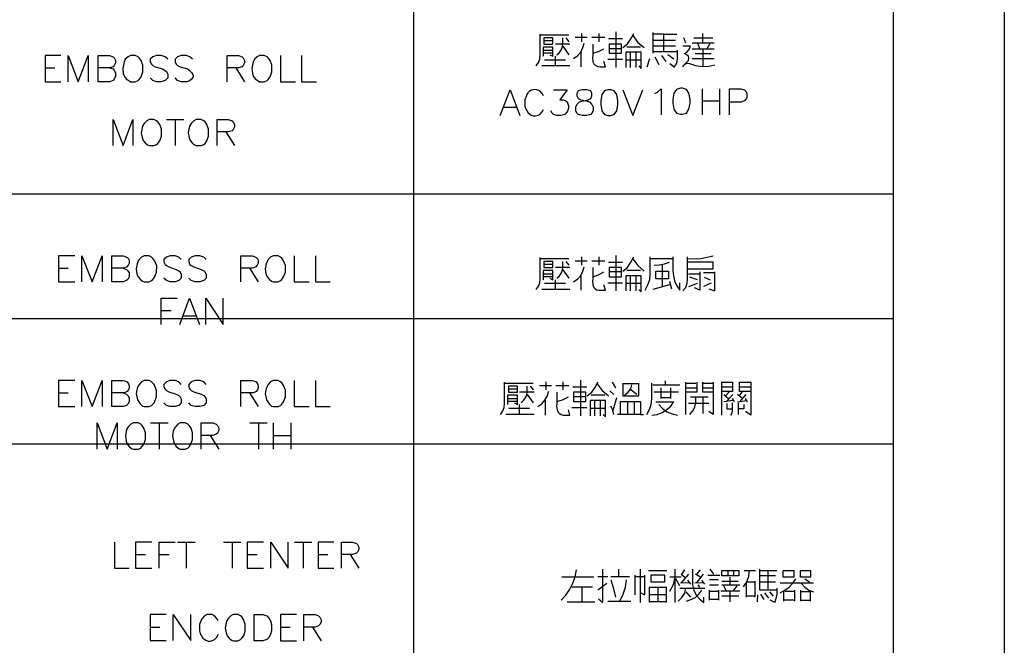
# Model space of a CAD drawing. Units: millimetres. Extents: x -1595 to 5917, y -2620 to 275.
# Drawn here: x 1615 to 1684, y -1667 to -1623 of the extents above; entities that cross this region are included whole.
import ezdxf

# ---------------------------------------------------------------- set-up
doc = ezdxf.new("R2010")
doc.units = ezdxf.units.MM
doc.layers.add('P', color=7, linetype='Continuous')

msp = doc.modelspace()

# ---------------------------------------------------------------- linework, layer by layer
at = {"layer": 'P'}
for points in [[(1404.772, -1764.365), (1404.772, -1580.62), (1684.102, -1580.62), (1684.102, -1764.365)], [(1549.588, -1749.53), (1549.588, -1587.958), (1676.252, -1587.958), (1676.252, -1749.53), (1549.588, -1749.53)], [(1642.439, -1587.958), (1642.439, -1749.53)], [(1654.31, -1624.294), (1654.31, -1623.712)], [(1655.491, -1623.712), (1655.491, -1624.294)], [(1656.709, -1623.606), (1656.709, -1626.111)], [(1657.202, -1624.717), (1657.52, -1624.452), (1657.767, -1624.1), (1657.961, -1623.712)], [(1659.301, -1623.659), (1659.301, -1625.105)], [(1662.829, -1624.4), (1662.829, -1623.712)], [(1651.082, -1626.005), (1651.258, -1625.775), (1651.346, -1625.528), (1651.364, -1625.264), (1651.364, -1623.765)], [(1651.364, -1623.817), (1653.392, -1623.817)], [(1652.264, -1624.47), (1652.264, -1624.029), (1651.629, -1624.029), (1651.629, -1624.47), (1652.264, -1624.47)], [(1652.264, -1624.241), (1651.629, -1624.241)], [(1652.546, -1625.211), (1652.722, -1625.052), (1652.863, -1624.841), (1652.951, -1624.629), (1652.969, -1624.4), (1652.969, -1624.029)], [(1653.181, -1624.029), (1653.392, -1624.294)], [(1653.71, -1625.476), (1654.01, -1625.264), (1654.221, -1625.035), (1654.38, -1624.717), (1654.468, -1624.4)], [(1653.833, -1623.976), (1654.68, -1623.976)], [(1654.998, -1623.976), (1655.915, -1623.976)], [(1656.179, -1624.082), (1657.167, -1624.082)], [(1657.908, -1623.87), (1658.261, -1624.347), (1658.702, -1624.717)], [(1660.095, -1624.999), (1660.095, -1623.765), (1659.301, -1623.765)], [(1659.337, -1624.188), (1660.907, -1624.188)], [(1660.095, -1623.765), (1661.012, -1623.765)], [(1661.647, -1624.4), (1661.506, -1624.029)], [(1663.641, -1624.4), (1662.088, -1624.4)], [(1662.194, -1624.029), (1663.535, -1624.029)], [(1662.459, -1624.4), (1662.618, -1624.823)], [(1663.111, -1624.823), (1663.358, -1624.4)], [(1652.052, -1625.211), (1652.264, -1625.317), (1652.264, -1624.682), (1651.576, -1624.682), (1651.576, -1625.317)], [(1651.576, -1624.893), (1652.264, -1624.893)], [(1652.264, -1625.105), (1651.576, -1625.105)], [(1653.463, -1624.47), (1652.44, -1624.47)], [(1652.969, -1624.611), (1653.392, -1625.211)], [(1654.257, -1626.075), (1654.257, -1625.035)], [(1655.068, -1624.47), (1655.068, -1625.264), (1655.05, -1625.44), (1655.086, -1625.705), (1655.156, -1625.864), (1655.245, -1625.952), (1655.421, -1626.04), (1655.597, -1626.075), (1655.968, -1626.075), (1655.862, -1625.687)], [(1655.068, -1625.105), (1655.474, -1624.982), (1655.862, -1624.788)], [(1656.232, -1624.47), (1656.232, -1625.105), (1657.097, -1625.105), (1657.097, -1624.47), (1656.232, -1624.47)], [(1657.097, -1624.788), (1656.232, -1624.788)], [(1658.331, -1626.005), (1658.49, -1626.181), (1658.49, -1625.846), (1658.49, -1625.035), (1657.414, -1625.035), (1657.414, -1626.111)], [(1658.437, -1624.682), (1657.485, -1624.682)], [(1657.732, -1626.111), (1657.732, -1625.035)], [(1658.12, -1625.035), (1658.12, -1626.111)], [(1660.907, -1624.611), (1660.095, -1624.611), (1659.301, -1624.611)], [(1659.337, -1624.999), (1661.048, -1624.999)], [(1660.801, -1626.111), (1660.942, -1625.934), (1661.03, -1625.722), (1661.048, -1625.476), (1661.048, -1624.893)], [(1661.436, -1626.075), (1661.559, -1625.881), (1661.718, -1625.74), (1661.824, -1625.634), (1661.859, -1625.458), (1661.824, -1625.317), (1661.683, -1625.211), (1661.542, -1625.14), (1661.753, -1624.999), (1661.894, -1624.805), (1661.965, -1624.576)], [(1661.93, -1624.611), (1661.436, -1624.611)], [(1663.641, -1624.823), (1662.088, -1624.823)], [(1662.829, -1624.823), (1662.829, -1626.005)], [(1617.55, -1625.264), (1616.439, -1625.264), (1616.439, -1627.116), (1617.55, -1627.116)], [(1618.079, -1627.116), (1618.079, -1625.264), (1618.785, -1627.116), (1619.49, -1625.264), (1619.49, -1627.116)], [(1620.99, -1626.146), (1621.237, -1626.216), (1621.325, -1626.322), (1621.413, -1626.499), (1621.413, -1626.746), (1621.325, -1626.922), (1621.237, -1627.028), (1620.99, -1627.116), (1620.178, -1627.116), (1620.178, -1625.264), (1620.99, -1625.264), (1621.237, -1625.352), (1621.325, -1625.44), (1621.413, -1625.617), (1621.413, -1625.793), (1621.325, -1625.969), (1621.237, -1626.058), (1620.99, -1626.146), (1620.178, -1626.146)], [(1622.471, -1625.264), (1622.295, -1625.352), (1622.101, -1625.528), (1622.013, -1625.722), (1621.925, -1626.181), (1621.96, -1626.534), (1622.048, -1626.746), (1622.172, -1626.922), (1622.366, -1627.063), (1622.471, -1627.116), (1622.807, -1627.116), (1623.001, -1627.028), (1623.089, -1626.957), (1623.212, -1626.763), (1623.336, -1626.428), (1623.336, -1625.952), (1623.212, -1625.617), (1623.089, -1625.44), (1623.001, -1625.352), (1622.807, -1625.264), (1622.471, -1625.264), (1622.471, -1625.264)], [(1625.1, -1625.528), (1624.923, -1625.352), (1624.641, -1625.264), (1624.306, -1625.264), (1624.041, -1625.352), (1623.865, -1625.528), (1623.865, -1625.722), (1623.953, -1625.881), (1624.041, -1625.969), (1624.218, -1626.058), (1624.729, -1626.216), (1624.923, -1626.322), (1625.011, -1626.41), (1625.1, -1626.587), (1625.1, -1626.834), (1624.923, -1627.028), (1624.641, -1627.116), (1624.306, -1627.116), (1624.041, -1627.028), (1623.865, -1626.834)], [(1626.846, -1625.528), (1626.652, -1625.352), (1626.405, -1625.264), (1626.052, -1625.264), (1625.788, -1625.352), (1625.629, -1625.528), (1625.629, -1625.722), (1625.699, -1625.881), (1625.788, -1625.969), (1625.964, -1626.058), (1626.493, -1626.216), (1626.617, -1626.305), (1626.793, -1626.481), (1626.864, -1626.604), (1626.881, -1626.675), (1626.881, -1626.763), (1626.846, -1626.834), (1626.775, -1626.94), (1626.634, -1627.045), (1626.423, -1627.116), (1626.176, -1627.134), (1626.052, -1627.116), (1625.788, -1627.028), (1625.629, -1626.834)], [(1629.28, -1627.116), (1629.28, -1625.264), (1630.091, -1625.264), (1630.338, -1625.352), (1630.427, -1625.44), (1630.515, -1625.617), (1630.515, -1625.793), (1630.427, -1625.969), (1630.338, -1626.058), (1630.091, -1626.146), (1629.28, -1626.146)], [(1631.573, -1625.264), (1631.397, -1625.352), (1631.203, -1625.528), (1631.115, -1625.722), (1631.026, -1626.181), (1631.062, -1626.534), (1631.15, -1626.746), (1631.273, -1626.922), (1631.467, -1627.063), (1631.573, -1627.116), (1631.908, -1627.116), (1632.102, -1627.028), (1632.19, -1626.957), (1632.314, -1626.763), (1632.437, -1626.428), (1632.437, -1625.952), (1632.314, -1625.617), (1632.19, -1625.44), (1632.102, -1625.352), (1631.908, -1625.264), (1631.573, -1625.264), (1631.573, -1625.264)], [(1633.055, -1625.264), (1633.055, -1627.116), (1634.113, -1627.116)], [(1634.536, -1625.264), (1634.536, -1627.116), (1635.595, -1627.116)], [(1651.681, -1625.581), (1653.145, -1625.581)], [(1652.44, -1626.005), (1652.44, -1625.317)], [(1656.126, -1625.528), (1657.167, -1625.528)], [(1657.414, -1625.581), (1658.49, -1625.581)], [(1658.913, -1626.075), (1659.09, -1625.476)], [(1659.443, -1625.37), (1659.725, -1625.899)], [(1660.254, -1625.687), (1659.936, -1625.264)], [(1660.801, -1625.528), (1660.36, -1625.211)], [(1662.088, -1625.476), (1662.882, -1625.476), (1663.641, -1625.476)], [(1662.3, -1625.14), (1663.429, -1625.14)], [(1616.439, -1626.146), (1617.127, -1626.146)], [(1629.897, -1626.146), (1630.515, -1627.116)], [(1653.463, -1626.005), (1653.075, -1626.005), (1651.47, -1626.005)], [(1660.801, -1626.075), (1660.519, -1625.846)], [(1663.676, -1625.952), (1663.253, -1626.04), (1662.794, -1626.058), (1662.353, -1625.987), (1661.93, -1625.846), (1661.789, -1625.828), (1661.665, -1625.846), (1661.542, -1625.899)], [(1648.542, -1629.497), (1649.247, -1627.68), (1649.935, -1629.497)], [(1651.593, -1628.104), (1651.505, -1627.945), (1651.346, -1627.769), (1651.276, -1627.733), (1651.135, -1627.68), (1650.994, -1627.663), (1650.852, -1627.68), (1650.711, -1627.733), (1650.588, -1627.804), (1650.5, -1627.91), (1650.411, -1628.033), (1650.394, -1628.104), (1650.288, -1628.386), (1650.288, -1628.809), (1650.341, -1628.986), (1650.517, -1629.321), (1650.729, -1629.48), (1650.87, -1629.532), (1651.046, -1629.532), (1651.24, -1629.48), (1651.346, -1629.427), (1651.505, -1629.25), (1651.593, -1629.074)], [(1652.316, -1627.68), (1653.269, -1627.68), (1652.74, -1628.386), (1653.004, -1628.386), (1653.181, -1628.474), (1653.269, -1628.545), (1653.357, -1628.809), (1653.357, -1629.003), (1653.269, -1629.25), (1653.093, -1629.427), (1652.828, -1629.497), (1652.563, -1629.497), (1652.316, -1629.427), (1652.211, -1629.338), (1652.122, -1629.162)], [(1654.327, -1627.68), (1654.045, -1627.769), (1653.957, -1627.945), (1653.957, -1628.104), (1654.045, -1628.298), (1654.221, -1628.386), (1654.574, -1628.474), (1654.839, -1628.545), (1655.015, -1628.721), (1655.103, -1628.915), (1655.103, -1629.162), (1655.015, -1629.338), (1654.945, -1629.427), (1654.662, -1629.497), (1654.327, -1629.497), (1654.045, -1629.427), (1653.957, -1629.338), (1653.886, -1629.162), (1653.886, -1628.915), (1653.957, -1628.721), (1654.133, -1628.545), (1654.415, -1628.474), (1654.751, -1628.386), (1654.945, -1628.298), (1655.015, -1628.104), (1655.015, -1627.945), (1654.945, -1627.769), (1654.662, -1627.68), (1654.327, -1627.68), (1654.327, -1627.68)], [(1656.144, -1627.68), (1655.897, -1627.769), (1655.721, -1628.016), (1655.633, -1628.474), (1655.633, -1628.721), (1655.721, -1629.162), (1655.897, -1629.427), (1656.144, -1629.497), (1656.338, -1629.497), (1656.585, -1629.427), (1656.761, -1629.162), (1656.85, -1628.721), (1656.85, -1628.474), (1656.761, -1628.016), (1656.585, -1627.769), (1656.338, -1627.68), (1656.144, -1627.68), (1656.144, -1627.68)], [(1657.202, -1627.68), (1657.908, -1629.497), (1658.596, -1627.68)], [(1659.448, -1627.947), (1659.642, -1627.859), (1659.889, -1627.612), (1659.889, -1629.446)], [(1661.252, -1627.58), (1660.988, -1627.668), (1660.794, -1627.915), (1660.723, -1628.356), (1660.723, -1628.638), (1660.794, -1629.061), (1660.988, -1629.344), (1661.252, -1629.414), (1661.411, -1629.414), (1661.693, -1629.344), (1661.852, -1629.061), (1661.94, -1628.638), (1661.94, -1628.356), (1661.852, -1627.915), (1661.693, -1627.668), (1661.411, -1627.58), (1661.252, -1627.58), (1661.252, -1627.58)], [(1662.799, -1627.612), (1662.799, -1629.446)], [(1664.016, -1627.612), (1664.016, -1629.446)], [(1664.722, -1629.446), (1664.722, -1627.612), (1665.516, -1627.612), (1665.78, -1627.7), (1665.869, -1627.788), (1665.939, -1627.947), (1665.939, -1628.229), (1665.869, -1628.388), (1665.78, -1628.476), (1665.516, -1628.564), (1664.722, -1628.564)], [(1662.799, -1628.476), (1664.016, -1628.476)], [(1648.806, -1628.915), (1649.671, -1628.915)], [(1621.237, -1631.614), (1621.237, -1629.779), (1621.942, -1631.614), (1622.63, -1629.779), (1622.63, -1631.614)], [(1623.777, -1629.779), (1623.618, -1629.885), (1623.424, -1630.062), (1623.318, -1630.256), (1623.23, -1630.714), (1623.283, -1631.049), (1623.371, -1631.261), (1623.495, -1631.437), (1623.671, -1631.579), (1623.777, -1631.614), (1624.112, -1631.614), (1624.306, -1631.543), (1624.394, -1631.473), (1624.535, -1631.279), (1624.659, -1630.961), (1624.659, -1630.467), (1624.535, -1630.132), (1624.394, -1629.956), (1624.306, -1629.885), (1624.112, -1629.779), (1623.777, -1629.779), (1623.777, -1629.779)], [(1625.011, -1629.779), (1626.229, -1629.779)], [(1625.629, -1629.779), (1625.629, -1631.614)], [(1627.11, -1629.779), (1626.934, -1629.885), (1626.74, -1630.062), (1626.634, -1630.256), (1626.546, -1630.714), (1626.599, -1631.049), (1626.687, -1631.261), (1626.811, -1631.437), (1626.987, -1631.579), (1627.11, -1631.614), (1627.446, -1631.614), (1627.64, -1631.543), (1627.728, -1631.473), (1627.851, -1631.279), (1627.975, -1630.961), (1627.975, -1630.467), (1627.851, -1630.132), (1627.728, -1629.956), (1627.64, -1629.885), (1627.446, -1629.779), (1627.11, -1629.779), (1627.11, -1629.779)], [(1628.592, -1631.614), (1628.592, -1629.779), (1629.368, -1629.779), (1629.65, -1629.885), (1629.721, -1629.973), (1629.809, -1630.132), (1629.809, -1630.309), (1629.721, -1630.485), (1629.65, -1630.591), (1629.368, -1630.661), (1628.592, -1630.661)], [(1629.192, -1630.661), (1629.809, -1631.614)], [(1549.588, -1635.019), (1676.252, -1635.019)], [(1618.538, -1639.393), (1617.391, -1639.393), (1617.391, -1641.227), (1618.538, -1641.227)], [(1619.032, -1641.227), (1619.032, -1639.393), (1619.755, -1641.227), (1620.461, -1639.393), (1620.461, -1641.227)], [(1621.942, -1640.275), (1622.189, -1640.363), (1622.277, -1640.451), (1622.383, -1640.61), (1622.383, -1640.892), (1622.277, -1641.068), (1622.189, -1641.139), (1621.942, -1641.227), (1621.149, -1641.227), (1621.149, -1639.393), (1621.942, -1639.393), (1622.048, -1639.428), (1622.225, -1639.516), (1622.348, -1639.64), (1622.383, -1639.781), (1622.383, -1639.922), (1622.313, -1640.063), (1622.207, -1640.169), (1622.048, -1640.257), (1621.942, -1640.275), (1621.149, -1640.275)], [(1623.424, -1639.393), (1623.248, -1639.498), (1623.089, -1639.657), (1623.018, -1639.745), (1622.93, -1639.957), (1622.86, -1640.31), (1622.912, -1640.663), (1623.001, -1640.874), (1623.142, -1641.051), (1623.318, -1641.192), (1623.424, -1641.227), (1623.777, -1641.227), (1623.953, -1641.139), (1624.041, -1641.068), (1624.182, -1640.874), (1624.306, -1640.557), (1624.324, -1640.098), (1624.182, -1639.781), (1624.041, -1639.587), (1623.953, -1639.498), (1623.777, -1639.393), (1623.424, -1639.393), (1623.424, -1639.393)], [(1626.052, -1639.657), (1625.876, -1639.498), (1625.629, -1639.393), (1625.258, -1639.393), (1625.011, -1639.498), (1624.817, -1639.657), (1624.817, -1639.834), (1624.906, -1640.01), (1625.011, -1640.081), (1625.17, -1640.186), (1625.699, -1640.363), (1625.876, -1640.451), (1625.964, -1640.539), (1626.052, -1640.698), (1626.052, -1640.98), (1625.876, -1641.139), (1625.629, -1641.227), (1625.258, -1641.227), (1625.011, -1641.139), (1624.817, -1640.98)], [(1627.798, -1639.657), (1627.64, -1639.498), (1627.357, -1639.393), (1627.022, -1639.393), (1626.74, -1639.498), (1626.581, -1639.657), (1626.581, -1639.834), (1626.652, -1640.01), (1626.74, -1640.081), (1626.934, -1640.186), (1627.446, -1640.363), (1627.64, -1640.451), (1627.71, -1640.539), (1627.798, -1640.698), (1627.798, -1640.98), (1627.64, -1641.139), (1627.357, -1641.227), (1627.022, -1641.227), (1626.74, -1641.139), (1626.581, -1640.98)], [(1630.25, -1641.227), (1630.25, -1639.393), (1631.044, -1639.393), (1631.15, -1639.428), (1631.326, -1639.516), (1631.45, -1639.64), (1631.485, -1639.781), (1631.485, -1639.922), (1631.414, -1640.063), (1631.309, -1640.169), (1631.15, -1640.257), (1631.044, -1640.275), (1630.25, -1640.275)], [(1632.526, -1639.393), (1632.349, -1639.498), (1632.19, -1639.657), (1632.12, -1639.745), (1632.032, -1639.957), (1631.961, -1640.31), (1632.014, -1640.663), (1632.102, -1640.874), (1632.243, -1641.051), (1632.42, -1641.192), (1632.526, -1641.227), (1632.878, -1641.227), (1633.055, -1641.139), (1633.143, -1641.068), (1633.266, -1640.892), (1633.39, -1640.557), (1633.39, -1640.081), (1633.266, -1639.745), (1633.143, -1639.569), (1633.055, -1639.498), (1632.878, -1639.393), (1632.526, -1639.393), (1632.526, -1639.393)], [(1634.007, -1639.393), (1634.007, -1641.227), (1635.066, -1641.227)], [(1635.507, -1639.393), (1635.507, -1641.227), (1636.547, -1641.227)], [(1651.082, -1641.774), (1651.258, -1641.545), (1651.346, -1641.298), (1651.364, -1641.015), (1651.364, -1639.516)], [(1651.364, -1639.587), (1653.392, -1639.587)], [(1654.31, -1640.063), (1654.31, -1639.481)], [(1655.491, -1639.481), (1655.491, -1640.063)], [(1656.709, -1639.375), (1656.709, -1641.88)], [(1657.202, -1640.486), (1657.52, -1640.222), (1657.767, -1639.851), (1657.961, -1639.481)], [(1657.908, -1639.622), (1658.261, -1640.081), (1658.702, -1640.486)], [(1658.772, -1641.827), (1658.966, -1641.456), (1659.09, -1641.068), (1659.125, -1640.663), (1659.125, -1639.481)], [(1659.125, -1639.587), (1660.73, -1639.587)], [(1660.73, -1639.481), (1660.73, -1640.433), (1660.765, -1640.804), (1660.836, -1641.174), (1661.012, -1641.527), (1661.224, -1641.827), (1661.224, -1641.298)], [(1661.436, -1641.88), (1661.63, -1641.633), (1661.736, -1641.333), (1661.753, -1641.015), (1661.753, -1639.481)], [(1661.753, -1639.622), (1662.688, -1639.587), (1663.57, -1639.41)], [(1617.391, -1640.275), (1618.079, -1640.275)], [(1630.868, -1640.275), (1631.485, -1641.227)], [(1652.264, -1640.222), (1652.264, -1639.798), (1651.629, -1639.798), (1651.629, -1640.222), (1652.264, -1640.222)], [(1652.264, -1640.01), (1651.629, -1640.01)], [(1653.463, -1640.222), (1652.44, -1640.222)], [(1652.546, -1640.98), (1652.722, -1640.804), (1652.863, -1640.61), (1652.951, -1640.398), (1652.969, -1640.169), (1652.969, -1639.798)], [(1652.969, -1640.38), (1653.392, -1640.98)], [(1653.181, -1639.798), (1653.392, -1640.063)], [(1653.71, -1641.227), (1654.01, -1641.033), (1654.221, -1640.786), (1654.38, -1640.486), (1654.468, -1640.169)], [(1653.833, -1639.745), (1654.68, -1639.745)], [(1654.998, -1639.745), (1655.915, -1639.745)], [(1655.068, -1640.222), (1655.068, -1641.015), (1655.05, -1641.174), (1655.086, -1641.456), (1655.156, -1641.633), (1655.245, -1641.721), (1655.368, -1641.791), (1655.509, -1641.827), (1655.597, -1641.827), (1655.968, -1641.827), (1655.862, -1641.456)], [(1656.179, -1639.851), (1657.167, -1639.851)], [(1656.232, -1640.222), (1656.232, -1640.874), (1657.097, -1640.874), (1657.097, -1640.222), (1656.232, -1640.222)], [(1659.407, -1640.063), (1659.76, -1640.045), (1660.13, -1639.975), (1660.483, -1639.851)], [(1659.989, -1641.562), (1659.989, -1640.01)], [(1661.753, -1640.327), (1663.57, -1640.327), (1663.57, -1639.851), (1661.753, -1639.851)], [(1652.052, -1640.98), (1652.264, -1641.086), (1652.264, -1640.433), (1651.576, -1640.433), (1651.576, -1641.086)], [(1651.576, -1640.663), (1652.264, -1640.663)], [(1652.264, -1640.874), (1651.576, -1640.874)], [(1652.44, -1641.774), (1652.44, -1641.086)], [(1654.257, -1641.827), (1654.257, -1640.804)], [(1655.068, -1640.874), (1655.474, -1640.751), (1655.862, -1640.539)], [(1657.097, -1640.539), (1656.232, -1640.539)], [(1658.331, -1641.774), (1658.49, -1641.933), (1658.49, -1641.615), (1658.49, -1640.804), (1657.414, -1640.804), (1657.414, -1641.88)], [(1658.437, -1640.433), (1657.485, -1640.433)], [(1657.732, -1641.88), (1657.732, -1640.804)], [(1658.12, -1640.804), (1658.12, -1641.88)], [(1660.413, -1640.486), (1660.413, -1641.015), (1659.513, -1641.015), (1659.513, -1640.486), (1660.413, -1640.486)], [(1661.824, -1640.663), (1662.618, -1640.663)], [(1662.459, -1641.086), (1661.93, -1640.91)], [(1662.618, -1640.539), (1662.618, -1641.827), (1662.247, -1641.668)], [(1663.676, -1640.592), (1662.882, -1640.592)], [(1662.935, -1640.91), (1663.358, -1641.086)], [(1663.253, -1641.721), (1663.676, -1641.88), (1663.676, -1640.539)], [(1653.463, -1641.774), (1653.075, -1641.774), (1651.47, -1641.774)], [(1651.681, -1641.333), (1653.145, -1641.333)], [(1656.126, -1641.298), (1657.167, -1641.298)], [(1657.414, -1641.333), (1658.49, -1641.333)], [(1660.483, -1641.456), (1659.301, -1641.774)], [(1660.483, -1641.192), (1660.624, -1641.721)], [(1661.859, -1641.562), (1662.459, -1641.333)], [(1663.429, -1641.333), (1662.882, -1641.562)], [(1624.623, -1644.243), (1624.623, -1642.391), (1625.77, -1642.391)], [(1625.946, -1644.243), (1626.634, -1642.391), (1627.34, -1644.243)], [(1627.781, -1644.243), (1627.781, -1642.391), (1629.015, -1644.243), (1629.015, -1642.391)], [(1556.943, -1643.821), (1676.252, -1643.821)], [(1624.623, -1643.256), (1625.329, -1643.256)], [(1626.193, -1643.626), (1627.075, -1643.626)], [(1618.538, -1648.194), (1617.391, -1648.194), (1617.391, -1650.029), (1618.538, -1650.029)], [(1619.032, -1650.029), (1619.032, -1648.194), (1619.755, -1650.029), (1620.461, -1648.194), (1620.461, -1650.029)], [(1621.942, -1649.076), (1622.189, -1649.165), (1622.277, -1649.253), (1622.383, -1649.429), (1622.383, -1649.694), (1622.277, -1649.87), (1622.189, -1649.958), (1621.942, -1650.029), (1621.149, -1650.029), (1621.149, -1648.194), (1621.942, -1648.194), (1622.048, -1648.212), (1622.225, -1648.3), (1622.33, -1648.424), (1622.383, -1648.565), (1622.383, -1648.706), (1622.33, -1648.847), (1622.225, -1648.971), (1622.048, -1649.059), (1621.942, -1649.076), (1621.149, -1649.076)], [(1623.424, -1648.194), (1623.248, -1648.283), (1623.089, -1648.477), (1623.018, -1648.565), (1622.93, -1648.759), (1622.86, -1649.112), (1622.965, -1649.57), (1623.142, -1649.852), (1623.318, -1649.994), (1623.424, -1650.029), (1623.777, -1650.029), (1623.953, -1649.958), (1624.13, -1649.764), (1624.306, -1649.341), (1624.306, -1648.9), (1624.13, -1648.477), (1623.953, -1648.283), (1623.777, -1648.194), (1623.424, -1648.194), (1623.424, -1648.194)], [(1626.052, -1648.477), (1625.876, -1648.283), (1625.629, -1648.194), (1625.258, -1648.194), (1625.011, -1648.283), (1624.817, -1648.477), (1624.817, -1648.635), (1624.906, -1648.812), (1625.011, -1648.9), (1625.17, -1649.006), (1625.699, -1649.165), (1625.876, -1649.253), (1625.964, -1649.341), (1626.052, -1649.5), (1626.052, -1649.782), (1625.876, -1649.958), (1625.629, -1650.029), (1625.258, -1650.029), (1625.011, -1649.958), (1624.817, -1649.782)], [(1627.798, -1648.477), (1627.64, -1648.283), (1627.357, -1648.194), (1627.022, -1648.194), (1626.74, -1648.283), (1626.581, -1648.477), (1626.581, -1648.635), (1626.652, -1648.812), (1626.74, -1648.9), (1626.934, -1649.006), (1627.446, -1649.165), (1627.64, -1649.253), (1627.71, -1649.341), (1627.798, -1649.5), (1627.798, -1649.782), (1627.64, -1649.958), (1627.357, -1650.029), (1627.022, -1650.029), (1626.74, -1649.958), (1626.581, -1649.782)], [(1630.25, -1650.029), (1630.25, -1648.194), (1631.044, -1648.194), (1631.15, -1648.212), (1631.326, -1648.3), (1631.432, -1648.424), (1631.485, -1648.565), (1631.485, -1648.706), (1631.432, -1648.847), (1631.326, -1648.971), (1631.15, -1649.059), (1631.044, -1649.076), (1630.25, -1649.076)], [(1632.526, -1648.194), (1632.349, -1648.283), (1632.19, -1648.477), (1632.12, -1648.565), (1632.032, -1648.759), (1631.961, -1649.112), (1632.067, -1649.57), (1632.243, -1649.852), (1632.42, -1649.994), (1632.526, -1650.029), (1632.878, -1650.029), (1633.055, -1649.958), (1633.143, -1649.87), (1633.266, -1649.694), (1633.39, -1649.359), (1633.39, -1648.882), (1633.266, -1648.547), (1633.143, -1648.353), (1633.055, -1648.283), (1632.878, -1648.194), (1632.526, -1648.194), (1632.526, -1648.194)], [(1634.007, -1648.194), (1634.007, -1650.029), (1635.066, -1650.029)], [(1635.507, -1648.194), (1635.507, -1650.029), (1636.547, -1650.029)], [(1648.559, -1650.593), (1648.736, -1650.346), (1648.824, -1650.099), (1648.842, -1649.817), (1648.842, -1648.318)], [(1648.842, -1648.388), (1650.87, -1648.388)], [(1649.759, -1649.023), (1649.759, -1648.6), (1649.124, -1648.6), (1649.124, -1649.023), (1649.759, -1649.023)], [(1650.023, -1649.782), (1650.2, -1649.606), (1650.341, -1649.429), (1650.429, -1649.217), (1650.447, -1648.971), (1650.447, -1648.6)], [(1650.658, -1648.6), (1650.87, -1648.865)], [(1651.311, -1648.547), (1652.158, -1648.547)], [(1651.787, -1648.865), (1651.787, -1648.283)], [(1652.475, -1648.547), (1653.392, -1648.547)], [(1652.969, -1648.283), (1652.969, -1648.865)], [(1653.675, -1648.653), (1654.645, -1648.653)], [(1654.204, -1648.177), (1654.204, -1650.699)], [(1654.68, -1649.288), (1654.998, -1649.023), (1655.262, -1648.653), (1655.439, -1648.283)], [(1655.386, -1648.424), (1655.738, -1648.9), (1656.179, -1649.288)], [(1656.709, -1648.706), (1656.462, -1648.318)], [(1657.202, -1648.388), (1657.202, -1649.288), (1658.331, -1649.288), (1658.331, -1648.388)], [(1658.331, -1648.424), (1657.202, -1648.424)], [(1657.308, -1649.235), (1657.555, -1649.041), (1657.749, -1648.794), (1657.837, -1648.494)], [(1658.878, -1650.593), (1659.072, -1650.241), (1659.196, -1649.888), (1659.231, -1649.5), (1659.231, -1648.388)], [(1659.301, -1648.494), (1661.224, -1648.494)], [(1659.884, -1648.706), (1659.884, -1649.464)], [(1660.201, -1648.494), (1660.201, -1648.212)], [(1660.589, -1649.464), (1660.589, -1648.706)], [(1661.647, -1650.593), (1661.647, -1648.318)], [(1662.406, -1648.318), (1662.406, -1649.023), (1661.647, -1649.023)], [(1661.647, -1648.388), (1662.353, -1648.388)], [(1661.647, -1648.706), (1662.406, -1648.706)], [(1663.57, -1649.023), (1662.829, -1649.023), (1662.829, -1648.318)], [(1662.829, -1648.706), (1663.57, -1648.706)], [(1662.882, -1648.388), (1663.57, -1648.388)], [(1663.57, -1648.318), (1663.57, -1648.971), (1663.57, -1650.593), (1663.253, -1650.382)], [(1664.17, -1650.629), (1664.17, -1648.283)], [(1664.928, -1648.283), (1664.928, -1648.971), (1664.17, -1648.971)], [(1664.17, -1648.318), (1664.928, -1648.318)], [(1664.17, -1648.653), (1664.928, -1648.653)], [(1666.216, -1648.971), (1665.422, -1648.971), (1665.422, -1648.283)], [(1665.422, -1648.318), (1666.216, -1648.318)], [(1665.422, -1648.653), (1666.216, -1648.653)], [(1666.216, -1648.283), (1666.216, -1650.629), (1665.845, -1650.382)], [(1617.391, -1649.076), (1618.079, -1649.076)], [(1630.868, -1649.076), (1631.485, -1650.029)], [(1649.547, -1649.782), (1649.759, -1649.888), (1649.759, -1649.235), (1649.053, -1649.235), (1649.053, -1649.888)], [(1649.759, -1648.812), (1649.124, -1648.812)], [(1650.941, -1649.023), (1649.918, -1649.023)], [(1650.447, -1649.182), (1650.87, -1649.782)], [(1651.188, -1650.029), (1651.487, -1649.852), (1651.699, -1649.588), (1651.875, -1649.288), (1651.946, -1648.971)], [(1652.546, -1649.023), (1652.546, -1649.817), (1652.528, -1649.976), (1652.563, -1650.258), (1652.634, -1650.435), (1652.722, -1650.523), (1652.846, -1650.593), (1652.987, -1650.629), (1653.075, -1650.629), (1653.463, -1650.629), (1653.357, -1650.276)], [(1652.546, -1649.676), (1652.951, -1649.553), (1653.357, -1649.359)], [(1653.71, -1649.023), (1653.71, -1649.676), (1654.574, -1649.676), (1654.574, -1649.023), (1653.71, -1649.023)], [(1654.574, -1649.359), (1653.71, -1649.359)], [(1655.915, -1649.235), (1654.962, -1649.235)], [(1656.567, -1649.182), (1656.285, -1648.918)], [(1656.497, -1650.382), (1656.779, -1649.394)], [(1658.173, -1649.182), (1657.696, -1648.812)], [(1661.118, -1649.023), (1659.407, -1649.023)], [(1659.884, -1649.394), (1660.589, -1649.394)], [(1661.93, -1650.593), (1662.141, -1650.346), (1662.282, -1650.082), (1662.353, -1649.782), (1662.353, -1649.359)], [(1661.965, -1649.359), (1663.217, -1649.359)], [(1662.829, -1649.359), (1662.829, -1650.523)], [(1664.329, -1649.182), (1664.646, -1649.464)], [(1664.717, -1648.971), (1664.434, -1649.288)], [(1664.487, -1649.711), (1664.964, -1649.182)], [(1665.634, -1649.464), (1665.281, -1649.182)], [(1665.422, -1649.288), (1665.634, -1648.971)], [(1665.881, -1649.182), (1665.422, -1649.711)], [(1649.053, -1649.464), (1649.759, -1649.464)], [(1649.759, -1649.676), (1649.053, -1649.676)], [(1649.918, -1650.593), (1649.918, -1649.888)], [(1651.734, -1650.629), (1651.734, -1649.606)], [(1653.604, -1650.099), (1654.645, -1650.099)], [(1655.809, -1650.593), (1655.968, -1650.734), (1655.968, -1650.417), (1655.968, -1649.606), (1654.892, -1649.606), (1654.892, -1650.699)], [(1655.209, -1650.699), (1655.209, -1649.606)], [(1655.597, -1649.606), (1655.597, -1650.699)], [(1656.567, -1650.593), (1656.479, -1650.276), (1656.356, -1649.994)], [(1657.026, -1650.593), (1657.026, -1649.676), (1658.437, -1649.676), (1658.437, -1650.593), (1657.626, -1650.593), (1656.814, -1650.593)], [(1657.52, -1649.676), (1657.52, -1650.593)], [(1658.014, -1650.593), (1658.014, -1649.676)], [(1659.231, -1650.629), (1659.619, -1650.593), (1659.972, -1650.452), (1660.307, -1650.241), (1660.589, -1649.994), (1660.801, -1649.676)], [(1659.513, -1649.711), (1660.307, -1649.711), (1660.73, -1649.711)], [(1659.725, -1649.888), (1659.989, -1650.17), (1660.307, -1650.399), (1660.677, -1650.54), (1661.048, -1650.629)], [(1663.253, -1649.817), (1661.824, -1649.817)], [(1664.964, -1649.606), (1664.329, -1649.711)], [(1664.54, -1649.817), (1664.54, -1650.205), (1664.928, -1650.205)], [(1664.822, -1650.629), (1664.911, -1650.487), (1664.928, -1650.311), (1664.928, -1649.782)], [(1665.069, -1649.711), (1664.928, -1649.464)], [(1665.281, -1649.711), (1665.951, -1649.606)], [(1665.352, -1650.593), (1665.352, -1649.782)], [(1665.74, -1649.888), (1665.74, -1650.205), (1665.352, -1650.205)], [(1665.987, -1649.711), (1665.845, -1649.464)], [(1650.941, -1650.593), (1650.553, -1650.593), (1648.947, -1650.593)], [(1649.159, -1650.135), (1650.623, -1650.135)], [(1654.892, -1650.135), (1655.968, -1650.135)], [(1658.437, -1650.593), (1658.649, -1650.593)], [(1620.125, -1653.045), (1620.125, -1651.193), (1620.813, -1653.045), (1621.519, -1651.193), (1621.519, -1653.045)], [(1622.665, -1651.193), (1622.489, -1651.281), (1622.295, -1651.458), (1622.189, -1651.652), (1622.119, -1652.11), (1622.154, -1652.463), (1622.242, -1652.675), (1622.366, -1652.851), (1622.542, -1652.992), (1622.665, -1653.045), (1623.001, -1653.045), (1623.195, -1652.957), (1623.265, -1652.886), (1623.406, -1652.692), (1623.53, -1652.357), (1623.53, -1651.881), (1623.406, -1651.546), (1623.283, -1651.369), (1623.195, -1651.281), (1623.001, -1651.193), (1622.665, -1651.193), (1622.665, -1651.193)], [(1623.883, -1651.193), (1625.117, -1651.193)], [(1624.5, -1651.193), (1624.5, -1653.045)], [(1625.982, -1651.193), (1625.805, -1651.281), (1625.646, -1651.458), (1625.576, -1651.546), (1625.488, -1651.775), (1625.435, -1652.11), (1625.523, -1652.569), (1625.699, -1652.851), (1625.876, -1652.992), (1625.982, -1653.045), (1626.334, -1653.045), (1626.511, -1652.957), (1626.599, -1652.886), (1626.722, -1652.692), (1626.846, -1652.357), (1626.846, -1651.881), (1626.74, -1651.546), (1626.599, -1651.369), (1626.511, -1651.281), (1626.334, -1651.193), (1625.982, -1651.193), (1625.982, -1651.193)], [(1627.463, -1653.045), (1627.463, -1651.193), (1628.275, -1651.193), (1628.522, -1651.281), (1628.61, -1651.369), (1628.698, -1651.563), (1628.698, -1651.722), (1628.61, -1651.899), (1628.522, -1651.987), (1628.275, -1652.075), (1627.463, -1652.075)], [(1630.885, -1651.193), (1632.102, -1651.193)], [(1631.503, -1651.193), (1631.503, -1653.045)], [(1632.543, -1651.193), (1632.543, -1653.045)], [(1633.778, -1651.193), (1633.778, -1653.045)], [(1628.081, -1652.075), (1628.698, -1653.045)], [(1632.543, -1652.075), (1633.778, -1652.075)], [(1556.943, -1652.658), (1676.252, -1652.658)], [(1621.343, -1659.607), (1621.343, -1661.424), (1622.383, -1661.424)], [(1623.971, -1659.607), (1622.824, -1659.607), (1622.824, -1661.424), (1623.971, -1661.424)], [(1624.482, -1661.424), (1624.482, -1659.607), (1625.629, -1659.607)], [(1625.788, -1659.607), (1627.022, -1659.607)], [(1626.405, -1659.607), (1626.405, -1661.424)], [(1629.033, -1659.607), (1630.25, -1659.607)], [(1629.651, -1659.607), (1629.651, -1661.424)], [(1631.838, -1659.607), (1630.709, -1659.607), (1630.709, -1661.424), (1631.838, -1661.424)], [(1632.367, -1661.424), (1632.367, -1659.607), (1633.584, -1661.424), (1633.584, -1659.607)], [(1634.025, -1659.607), (1635.26, -1659.607)], [(1634.642, -1659.607), (1634.642, -1661.424)], [(1636.812, -1659.607), (1635.701, -1659.607), (1635.701, -1661.424), (1636.812, -1661.424)], [(1637.341, -1661.424), (1637.341, -1659.607), (1638.135, -1659.607), (1638.399, -1659.695), (1638.488, -1659.766), (1638.576, -1659.942), (1638.576, -1660.119), (1638.488, -1660.295), (1638.399, -1660.383), (1638.135, -1660.472), (1637.341, -1660.472)], [(1622.824, -1660.472), (1623.53, -1660.472)], [(1624.482, -1660.472), (1625.206, -1660.472)], [(1630.709, -1660.472), (1631.397, -1660.472)], [(1635.701, -1660.472), (1636.389, -1660.472)], [(1637.958, -1660.472), (1638.576, -1661.424)], [(1652.846, -1663.699), (1653.181, -1663.329), (1653.463, -1662.923), (1653.675, -1662.5), (1653.833, -1662.041), (1653.922, -1661.548)], [(1655.474, -1663.594), (1655.791, -1663.858), (1655.791, -1661.495)], [(1656.92, -1662.041), (1656.92, -1661.495)], [(1658.437, -1663.858), (1658.437, -1661.495)], [(1659.002, -1661.6), (1660.289, -1661.6)], [(1660.889, -1663.858), (1660.889, -1661.495)], [(1661.312, -1661.865), (1661.577, -1662.077)], [(1661.312, -1662.5), (1661.859, -1661.865)], [(1661.365, -1661.865), (1661.577, -1661.548)], [(1662.106, -1661.495), (1662.106, -1662.606), (1662.194, -1662.994), (1662.371, -1663.329), (1662.618, -1663.629), (1662.917, -1663.858), (1662.917, -1663.488)], [(1662.671, -1662.077), (1662.318, -1661.865)], [(1662.388, -1662.5), (1662.882, -1661.865)], [(1662.424, -1661.865), (1662.671, -1661.548)], [(1663.623, -1661.865), (1663.358, -1661.495)], [(1665.387, -1661.6), (1665.387, -1661.971), (1664.17, -1661.971), (1664.17, -1661.6), (1665.387, -1661.6)], [(1664.593, -1661.6), (1664.593, -1661.971)], [(1665.016, -1661.971), (1665.016, -1661.6)], [(1665.704, -1662.747), (1665.951, -1662.394), (1666.092, -1662.006), (1666.128, -1661.6)], [(1665.757, -1661.6), (1666.551, -1661.6)], [(1666.833, -1661.495), (1666.833, -1662.288), (1666.833, -1662.959), (1667.645, -1662.959), (1668.068, -1662.959)], [(1666.833, -1661.6), (1668.068, -1661.6)], [(1667.433, -1661.6), (1667.433, -1662.888)], [(1669.25, -1661.6), (1669.25, -1662.077), (1668.509, -1662.077), (1668.509, -1661.6), (1669.25, -1661.6)], [(1669.726, -1662.077), (1669.726, -1661.6), (1670.432, -1661.6), (1670.432, -1662.077), (1669.726, -1662.077)], [(1652.899, -1662.041), (1655.156, -1662.041)], [(1656.126, -1662.041), (1655.421, -1662.041)], [(1655.421, -1662.959), (1656.056, -1662.5)], [(1657.661, -1662.041), (1656.338, -1662.041)], [(1656.709, -1663.488), (1656.567, -1662.888), (1656.373, -1662.288)], [(1656.973, -1663.752), (1657.22, -1663.276), (1657.379, -1662.782), (1657.449, -1662.253)], [(1658.049, -1661.936), (1658.049, -1663.311)], [(1658.755, -1662.041), (1658.049, -1662.041)], [(1658.472, -1663.17), (1658.755, -1663.311), (1658.755, -1661.936)], [(1660.148, -1662.394), (1660.148, -1661.936), (1659.178, -1661.936), (1659.178, -1662.394), (1660.148, -1662.394)], [(1660.501, -1663.064), (1660.766, -1662.588), (1660.889, -1662.077)], [(1661.312, -1662.077), (1660.501, -1662.077)], [(1661.206, -1662.676), (1660.942, -1662.183)], [(1661.894, -1662.465), (1661.259, -1662.5)], [(1661.753, -1662.288), (1661.965, -1662.571)], [(1662.917, -1662.465), (1662.282, -1662.5)], [(1662.494, -1662.606), (1662.6, -1662.782)], [(1662.988, -1662.571), (1662.776, -1662.288)], [(1663.2, -1661.936), (1664.046, -1661.936)], [(1663.941, -1662.253), (1663.306, -1662.253)], [(1663.306, -1662.606), (1663.941, -1662.606)], [(1664.17, -1662.359), (1665.334, -1662.359)], [(1664.17, -1662.606), (1665.44, -1662.606)], [(1664.734, -1662.077), (1664.734, -1662.606)], [(1665.916, -1663.488), (1665.916, -1662.394), (1666.516, -1662.394)], [(1666.516, -1662.359), (1666.516, -1663.488)], [(1666.833, -1662.394), (1667.962, -1662.394)], [(1667.962, -1661.971), (1666.904, -1661.971)], [(1668.297, -1663.17), (1668.632, -1662.994), (1668.932, -1662.782), (1669.197, -1662.5), (1669.409, -1662.183)], [(1670.643, -1662.5), (1668.297, -1662.5)], [(1669.779, -1662.5), (1670.026, -1662.765), (1670.326, -1662.976), (1670.643, -1663.1)], [(1670.044, -1662.183), (1670.361, -1662.394)], [(1655.051, -1662.782), (1653.534, -1662.782)], [(1654.31, -1662.782), (1654.31, -1663.805)], [(1659.072, -1663.858), (1659.072, -1662.747)], [(1659.072, -1662.782), (1660.254, -1662.782)], [(1660.254, -1663.311), (1659.072, -1663.311)], [(1659.654, -1662.782), (1659.654, -1663.805)], [(1660.254, -1662.747), (1660.254, -1663.858)], [(1661.101, -1663.752), (1661.365, -1663.505), (1661.559, -1663.188), (1661.647, -1662.853)], [(1661.206, -1662.853), (1662.988, -1662.853)], [(1661.647, -1663.1), (1661.965, -1663.488)], [(1661.683, -1663.752), (1662, -1663.647), (1662.318, -1663.505), (1662.565, -1663.276), (1662.776, -1662.994)], [(1663.306, -1663.699), (1663.306, -1662.994)], [(1663.306, -1663.064), (1663.888, -1663.064)], [(1663.941, -1662.994), (1663.941, -1663.699)], [(1665.44, -1663.064), (1664.911, -1663.064), (1664.099, -1663.064)], [(1664.523, -1663.1), (1664.311, -1662.676)], [(1664.734, -1663.064), (1664.734, -1663.805)], [(1665.228, -1662.676), (1664.964, -1663.064)], [(1666.692, -1663.805), (1666.727, -1663.311)], [(1666.904, -1663.276), (1667.151, -1663.647)], [(1667.486, -1663.541), (1667.221, -1663.17)], [(1667.539, -1663.1), (1667.803, -1663.417)], [(1668.068, -1662.853), (1668.068, -1663.276), (1667.909, -1663.858), (1667.592, -1663.699)], [(1668.544, -1663.752), (1668.544, -1663.064)], [(1668.615, -1663.064), (1669.303, -1663.064)], [(1669.303, -1662.994), (1669.303, -1663.752)], [(1669.726, -1662.994), (1669.726, -1663.752)], [(1670.432, -1663.1), (1669.726, -1663.1)], [(1670.432, -1663.752), (1670.432, -1663.064)], [(1653.269, -1663.805), (1655.209, -1663.805)], [(1656.126, -1663.752), (1657.767, -1663.752)], [(1660.254, -1663.805), (1659.072, -1663.805)], [(1663.941, -1663.647), (1663.306, -1663.647)], [(1664.17, -1663.382), (1665.387, -1663.382)], [(1666.516, -1663.417), (1665.916, -1663.417)], [(1669.25, -1663.699), (1668.544, -1663.699)], [(1669.779, -1663.699), (1670.432, -1663.699)], [(1624.994, -1664.705), (1623.847, -1664.705), (1623.847, -1666.539), (1624.994, -1666.539)], [(1625.488, -1666.539), (1625.488, -1664.705), (1626.722, -1666.539), (1626.722, -1664.705)], [(1628.645, -1665.146), (1628.557, -1664.987), (1628.398, -1664.793), (1628.222, -1664.705), (1627.869, -1664.705), (1627.693, -1664.793), (1627.534, -1664.987), (1627.428, -1665.146), (1627.34, -1665.41), (1627.34, -1665.851), (1627.375, -1666.045), (1627.569, -1666.363), (1627.781, -1666.522), (1627.94, -1666.575), (1628.116, -1666.575), (1628.292, -1666.522), (1628.398, -1666.469), (1628.557, -1666.292), (1628.645, -1666.098)], [(1629.703, -1664.705), (1629.545, -1664.793), (1629.351, -1664.987), (1629.245, -1665.181), (1629.157, -1665.64), (1629.21, -1665.993), (1629.298, -1666.204), (1629.421, -1666.381), (1629.598, -1666.504), (1629.703, -1666.557), (1630.039, -1666.557), (1630.233, -1666.469), (1630.321, -1666.381), (1630.462, -1666.204), (1630.568, -1665.869), (1630.568, -1665.393), (1630.444, -1665.058), (1630.321, -1664.864), (1630.233, -1664.793), (1630.039, -1664.705), (1629.703, -1664.705), (1629.703, -1664.705)], [(1631.185, -1666.557), (1631.185, -1664.705), (1631.802, -1664.705), (1632.085, -1664.793), (1632.243, -1664.987), (1632.332, -1665.146), (1632.42, -1665.41), (1632.42, -1665.851), (1632.332, -1666.098), (1632.243, -1666.292), (1632.085, -1666.469), (1631.802, -1666.557), (1631.185, -1666.557), (1631.185, -1666.557)], [(1634.166, -1664.705), (1633.037, -1664.705), (1633.037, -1666.557), (1634.166, -1666.557)], [(1634.695, -1666.557), (1634.695, -1664.705), (1635.489, -1664.705), (1635.736, -1664.793), (1635.824, -1664.899), (1635.912, -1665.075), (1635.912, -1665.234), (1635.824, -1665.41), (1635.736, -1665.499), (1635.489, -1665.604), (1634.695, -1665.604)], [(1623.847, -1665.587), (1624.535, -1665.587)], [(1633.037, -1665.604), (1633.725, -1665.604)], [(1635.313, -1665.604), (1635.912, -1666.557)]]:
    msp.add_lwpolyline(points, dxfattribs=at)

doc.saveas('drawing.dxf')
